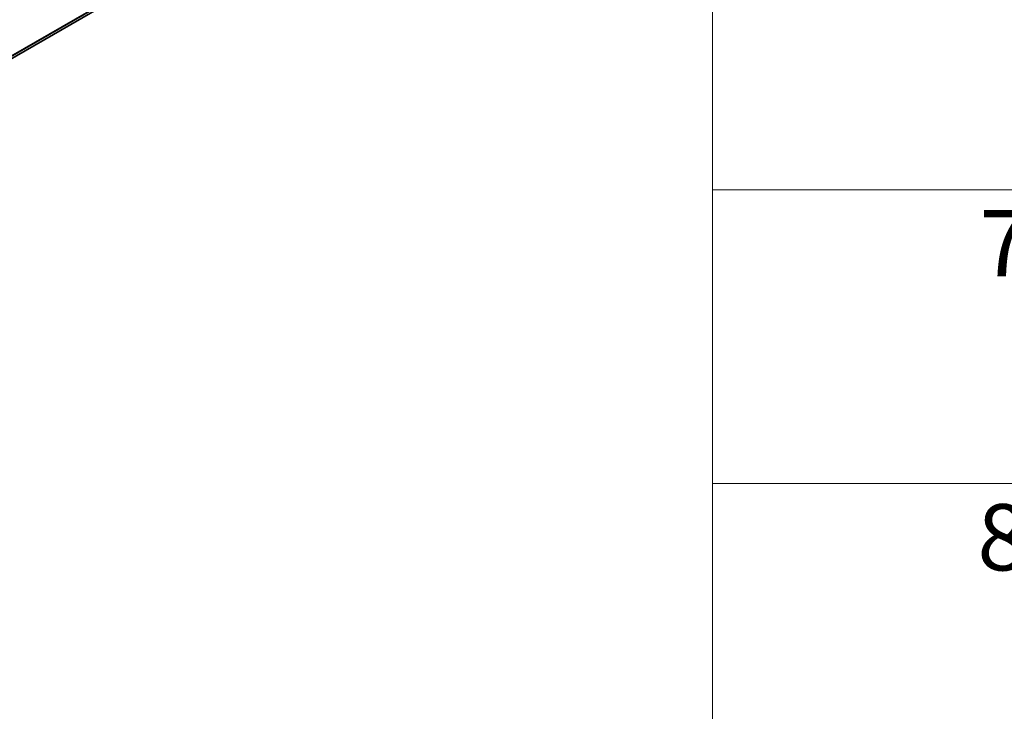
# Model space of a CAD drawing. Units: millimetres. Extents: x 7 to 8865, y 4 to 1550.
# Drawn here: x 95 to 110, y 104 to 114 of the extents above; entities that cross this region are included whole.
import ezdxf

# ---------------------------------------------------------------- set-up
doc = ezdxf.new("R2010")
doc.units = ezdxf.units.MM
doc.header["$LTSCALE"] = 0.5
for name, color, linetype, lineweight in [('Symbol (ISO)', 7, 'Continuous', 18), ('Visible (ISO)', 7, 'Continuous', 35), ('Visible Narrow (ISO)', 7, 'Continuous', 25)]:
    doc.layers.add(name, color=color, linetype=linetype, lineweight=lineweight)
doc.styles.add('Note Text (TK2)', font='MS PGothic.ttf')

# ---------------------------------------------------------------- blocks, each defined once
blk = doc.blocks.new('テーブル1')
at = {"layer": 'Symbol (ISO)'}
for p, q in [((211.354, 276.277), (211.354, 169.891)), ((211.354, 223.084), (405.5, 223.084)), ((211.354, 214.218), (405.5, 214.218))]:
    blk.add_line(p, q, dxfattribs=at)
at = {"layer": 'Symbol (ISO)', "color": 7, "char_height": 2, "attachment_point": 7, "style": 'Note Text (TK2)'}
for s, insert in [('7', (219.413, 219.85)), ('8', (219.349, 210.972))]:
    blk.add_mtext(s, dxfattribs=dict(at, insert=insert))

msp = doc.modelspace()

# ---------------------------------------------------------------- linework, layer by layer
at = {"layer": 'Visible (ISO)'}
msp.add_line((80.34808, 105.01265), (100.09868, 116.41566), dxfattribs=at)
at = {"layer": 'Visible Narrow (ISO)'}
for p, q in [((100.25479, 116.54976), (80.34808, 105.05662)), ((80.34808, 105.04752), (100.25032, 116.53808)), ((100.09986, 116.41647), (80.34808, 105.01278))]:
    msp.add_line(p, q, dxfattribs=at)

# ---------------------------------------------------------------- block references
at = {"xscale": 0.5, "yscale": 0.5, "zscale": 0.5}
msp.add_blockref('テーブル1', (0, 0), dxfattribs=at)

doc.saveas('drawing.dxf')
